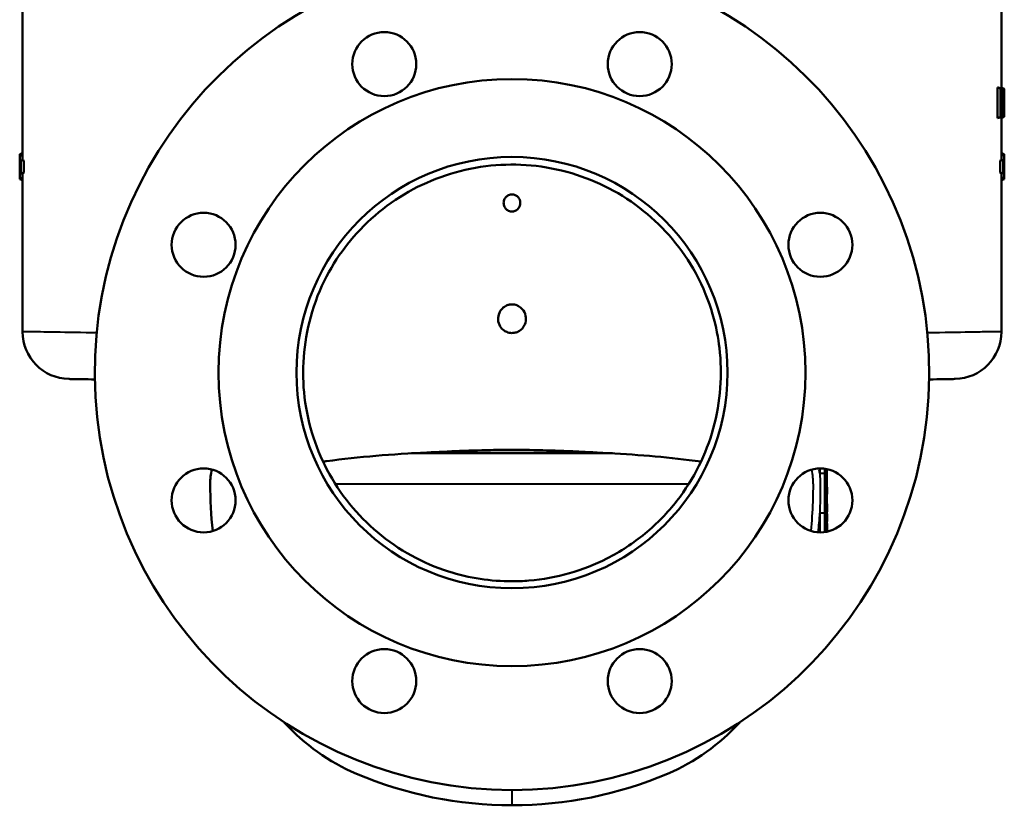
# Model space of a CAD drawing. Units: millimetres. Extents: x 325 to 1319, y 551 to 1290.
# Drawn here: x 965 to 1319, y 551 to 833 of the extents above; entities that cross this region are included whole.
import ezdxf

# ---------------------------------------------------------------- set-up
doc = ezdxf.new("R2010")
doc.units = ezdxf.units.MM
doc.header["$LTSCALE"] = 5
doc.layers.add('Visible Edges(Frese)', color=7, linetype='Continuous', lineweight=50)
doc.layers.add('Visible Tangent Edges(Frese)', color=7, linetype='Continuous', lineweight=40)

msp = doc.modelspace()

# ---------------------------------------------------------------- linework, layer by layer
at = {"layer": 'Visible Edges(Frese)'}
for p, q in [((965.92, 854.96), (965.92, 783.02)), ((1317.92, 851.13), (1317.92, 819.45)), ((1317.92, 819.45), (1317.92, 808.98)), ((1317.55, 808.71), (1316.51, 809.08)), ((1316.51, 798.15), (1316.51, 809.08)), ((1317.02, 809.04), (1318.01, 808.68)), ((1317.55, 798.52), (1317.55, 808.71)), ((1318.58, 808.64), (1317.56, 809.01)), ((1317.56, 808.85), (1317.56, 809.01)), ((1318.66, 808.63), (1317.67, 808.99)), ((1317.73, 807.35), (1317.73, 799.88)), ((1318.87, 808.62), (1317.86, 808.98)), ((1317.86, 808.92), (1317.86, 808.98)), ((1318.89, 808.63), (1317.9, 808.99)), ((1318.58, 798.59), (1318.58, 808.64)), ((1318.87, 800.78), (1318.87, 808.62)), ((1318.89, 808.63), (1318.89, 798.61)), ((1318.66, 806.43), (1318.66, 798.6)), ((1318.91, 798.61), (1318.91, 804.95)), ((1318.92, 805.12), (1318.92, 806.34)), ((1318.92, 804.96), (1318.92, 806.15)), ((1317.55, 798.52), (1316.51, 798.15)), ((1318.01, 798.55), (1317.01, 798.18)), ((1318.58, 798.59), (1317.56, 798.22)), ((1317.56, 798.22), (1317.56, 798.38)), ((1318.66, 798.6), (1317.67, 798.24)), ((1318.87, 798.61), (1317.86, 798.25)), ((1318.89, 798.61), (1317.9, 798.24)), ((1317.92, 798.25), (1317.92, 783.02)), ((1318.91, 798.61), (1318.89, 798.61)), ((965.23, 782.77), (964.92, 782.65)), ((964.92, 782.65), (964.92, 778.65)), ((964.94, 785.1), (965.92, 785.46)), ((964.94, 784.7), (964.94, 783.04)), ((965.23, 782.77), (966.23, 783.13)), ((1318.61, 782.77), (1317.61, 783.13)), ((1318.9, 785.1), (1317.92, 785.46)), ((1318.92, 782.65), (1318.61, 782.77)), ((1318.9, 783.04), (1318.9, 784.7)), ((1318.92, 778.65), (1318.92, 782.65)), ((964.92, 778.65), (965.23, 778.54)), ((964.94, 778.26), (964.94, 776.6)), ((964.94, 776.2), (965.92, 775.85)), ((965.23, 778.54), (966.23, 778.18)), ((965.92, 778.29), (965.92, 739.4)), ((1318.61, 778.54), (1317.61, 778.18)), ((1317.92, 778.29), (1317.92, 772.07)), ((1318.9, 776.2), (1317.92, 775.85)), ((1318.61, 778.54), (1318.92, 778.65)), ((1318.9, 776.6), (1318.9, 778.26)), ((1317.92, 772.07), (1317.92, 739.4)), ((965.92, 739.4), (965.92, 721.36)), ((1317.92, 739.4), (1317.92, 721.36)), ((1178.03, 677.65), (1105.81, 677.65)), ((1109.49, 677.85), (1174.35, 677.85)), ((1254.42, 670.37), (1254.42, 672.12)), ((1255.17, 649.48), (1255.17, 671.98)), ((1255.17, 665.45), (1255.18, 665.45)), ((1255.17, 664.95), (1255.18, 664.95)), ((1255.17, 663.45), (1255.18, 663.45)), ((1255.17, 662.95), (1255.18, 662.95)), ((1255.18, 664.95), (1255.18, 665.45)), ((1255.18, 663.45), (1255.18, 664.95)), ((1255.18, 662.95), (1255.18, 663.45)), ((1255.17, 659.45), (1255.18, 659.45)), ((1255.17, 658.7), (1255.18, 658.7)), ((1255.17, 658.7), (1255.18, 658.7)), ((1255.17, 658.69), (1255.18, 658.69)), ((1255.18, 658.7), (1255.18, 659.45)), ((1255.18, 657.88), (1255.18, 658.69)), ((1254.42, 649.35), (1254.42, 656.17)), ((1255.17, 657.88), (1255.18, 657.88)), ((1255.17, 657.84), (1255.18, 657.84)), ((1255.17, 657.38), (1255.18, 657.38)), ((1255.17, 657.35), (1255.18, 657.35)), ((1255.17, 656.65), (1255.18, 656.65)), ((1255.17, 655.95), (1255.18, 655.95)), ((1255.17, 655.94), (1255.18, 655.94)), ((1255.17, 655.19), (1255.18, 655.19)), ((1255.17, 655.18), (1255.18, 655.18)), ((1255.17, 654.98), (1255.18, 654.98)), ((1255.17, 654.95), (1255.18, 654.95)), ((1255.18, 657.84), (1255.18, 657.88)), ((1255.18, 657.35), (1255.18, 657.38)), ((1255.18, 655.19), (1255.18, 655.94)), ((1255.18, 654.95), (1255.18, 654.98)), ((1255.17, 653.19), (1255.18, 653.19)), ((1255.17, 653.15), (1255.18, 653.15)), ((1255.17, 652.45), (1255.18, 652.45)), ((1255.17, 651.7), (1255.18, 651.7)), ((1255.17, 651.69), (1255.18, 651.69)), ((1255.17, 651.66), (1255.18, 651.66)), ((1255.17, 651.48), (1255.18, 651.48)), ((1255.17, 651.48), (1255.18, 651.48)), ((1255.17, 651.45), (1255.18, 651.45)), ((1255.18, 651.7), (1255.18, 652.45)), ((1255.18, 651.45), (1255.18, 651.48)), ((1255.17, 649.69), (1255.18, 649.69)), ((1255.17, 649.65), (1255.18, 649.65))]:
    msp.add_line(p, q, dxfattribs=at)
for centre, radius in [((1096, 817.52), 11.5), ((1187.84, 817.52), 11.5), ((1141.92, 706.65), 105.5), ((1141.92, 706.65), 77.5), ((1031.05, 752.58), 11.5), ((1252.79, 752.58), 11.5), ((1031.05, 660.73), 11.5), ((1252.79, 660.73), 11.5), ((1096, 595.79), 11.5), ((1187.84, 595.79), 11.5)]:
    msp.add_circle(centre, radius, dxfattribs=at)
for centre, radius, start, end in [((1141.92, 706.65), 150, 96.6196, 83.3804), ((982.92, 721.36), 17, 180, 269), ((1300.92, 721.36), 17, 271, 0), ((1058.92, 666.65), 25.5, 168.2206, 180), ((1196.92, 666.65), 163.5, 180, 185.952), ((1114.64, 630.19), 73.5, 222.0507, 247.0615), ((1169.2, 630.19), 73.5, 292.9385, 317.9493), ((1141.92, 694.65), 143.5, 247.0615, 270), ((1141.92, 694.65), 143.5, 270, 292.9385)]:
    msp.add_arc(centre, radius, start, end, dxfattribs=at)
for centre, major_axis, ratio, start_param, end_param in [((1141.92, 873.11), (-175.99, 63.83), 0.030834, 3.026086, 3.048319), ((1141.92, 873.11), (176.99, -64.19), 0.030834, 6.169933, 6.189959), ((1141.92, 873.04), (-176, 64.03), 0.011218, 3.081254, 3.092349), ((1141.92, 742.94), (176.99, 64.19), 0.030834, 0.093312, 0.104715), ((1141.92, 873.04), (-176, 64.03), 0.011218, 3.119033, 3.130446), ((1141.92, 873.04), (177, -64.39), 0.011218, 6.225324, 6.233172), ((1141.92, 908.91), (99.84, -279.47), 0.522978, 0.995923, 1.025605), ((1141.92, 873.04), (177, -64.39), 0.011218, 6.262853, 6.27008), ((1141.92, 675), (97.36, 288.4), 0.512538, 5.31974, 5.349397), ((1141.92, 734.12), (-175.99, -63.83), 0.030834, 3.233914, 3.257099), ((1141.92, 734.12), (176.99, 64.19), 0.030834, 0.092279, 0.113252), ((1141.92, 734.19), (-176, -64.03), 0.011218, 3.190365, 3.201932), ((1141.92, 864.29), (176.99, -64.19), 0.030834, 6.17847, 6.190045), ((1141.92, 675), (96.81, 286.77), 0.512538, 5.321011, 5.321238), ((1141.92, 734.19), (-176, -64.03), 0.011218, 3.152739, 3.163702), ((1141.92, 734.19), (177, 64.39), 0.011218, 0.050496, 0.057861), ((1141.92, 734.19), (177, 64.39), 0.011218, 0.013105, 0.020838)]:
    msp.add_ellipse(centre, major_axis=major_axis, ratio=ratio, start_param=start_param, end_param=end_param, dxfattribs=at)
for points, degree in [([(1316.96, 809.05), (1316.98, 809.05), (1317, 809.05), (1317.02, 809.04)], 3), ([(1318.92, 806.15), (1318.91, 806.15), (1318.9, 806.15), (1318.89, 806.15)], 3), ([(1318.92, 804.96), (1318.91, 804.95), (1318.9, 804.95), (1318.89, 804.94)], 3), ([(1318.92, 806.15), (1318.92, 806.2), (1318.92, 806.27), (1318.92, 806.34)], 3), ([(1318.92, 805.12), (1318.92, 805.06), (1318.92, 805.01), (1318.92, 804.96)], 3), ([(1317.73, 800.67), (1317.89, 800.63), (1318.04, 800.59), (1318.19, 800.55)], 3), ([(1317.01, 798.18), (1317, 798.18), (1316.99, 798.18), (1316.98, 798.18)], 3), ([(1318.66, 798.45), (1318.41, 798.36), (1318.17, 798.27), (1317.92, 798.18)], 3), ([(1318.66, 798.45), (1318.68, 798.45), (1318.69, 798.48), (1318.7, 798.53)], 3), ([(1255.18, 658.69), (1255.18, 658.69), (1255.18, 658.7)], 2), ([(1255.18, 658.7), (1255.18, 658.7), (1255.18, 658.7)], 2), ([(1255.18, 657.52), (1255.18, 657.71), (1255.18, 657.84)], 2), ([(1255.18, 657.38), (1255.18, 657.44), (1255.18, 657.52)], 2), ([(1255.18, 656.65), (1255.18, 656.8), (1255.18, 657.03), (1255.18, 657.35)], 2), ([(1255.18, 655.94), (1255.18, 655.95), (1255.18, 655.95)], 2), ([(1255.18, 655.18), (1255.18, 655.18), (1255.18, 655.19)], 2), ([(1255.18, 654.98), (1255.18, 655.09), (1255.18, 655.18)], 2), ([(1255.18, 653.41), (1255.18, 653.58), (1255.18, 653.9), (1255.18, 654.12)], 2), ([(1255.18, 653.19), (1255.18, 653.3), (1255.18, 653.41)], 2), ([(1255.18, 653.15), (1255.18, 653.17), (1255.18, 653.19)], 2), ([(1255.18, 651.69), (1255.18, 651.7), (1255.18, 651.7)], 2), ([(1255.18, 651.66), (1255.18, 651.67), (1255.18, 651.69)], 2), ([(1255.18, 651.48), (1255.18, 651.52), (1255.18, 651.57), (1255.18, 651.66)], 2), ([(1255.18, 651.48), (1255.18, 651.48), (1255.18, 651.48)], 2), ([(1255.18, 649.91), (1255.18, 650.08), (1255.18, 650.4), (1255.18, 650.62)], 2), ([(1255.18, 649.69), (1255.18, 649.8), (1255.18, 649.91)], 2), ([(1255.18, 649.65), (1255.18, 649.67), (1255.18, 649.69)], 2)]:
    msp.add_open_spline(points, degree=degree, dxfattribs=at)
for points, degree, knots in [([(1317.92, 809.02), (1318.13, 808.94), (1318.34, 808.87), (1318.66, 808.75), (1318.84, 808.68), (1318.9, 808.66)], 3, [-0.03626463, -0.03626463, -0.03626463, -0.03626463, -0.01365225, -0.01365225, -0.0013802, -0.0013802, -0.0013802, -0.0013802]), ([(1318.12, 807.16), (1318.1, 807.24), (1318.09, 807.27), (1318.02, 807.35), (1317.99, 807.36), (1317.95, 807.36)], 3, [-0.2114089, -0.2114089, -0.2114089, -0.2114089, -0.0977486, -0.0977486, 0, 0, 0, 0]), ([(1317.96, 808.69), (1317.99, 808.69), (1318.03, 808.68), (1318.09, 808.63), (1318.11, 808.6), (1318.13, 808.54)], 3, [-0.1768446, -0.1768446, -0.1768446, -0.1768446, -0.0748927, -0.0748927, 0, 0, 0, 0]), ([(1318.28, 803.69), (1318.28, 804.09), (1318.27, 804.51), (1318.26, 805.22), (1318.26, 805.54), (1318.24, 805.87), (1318.23, 806.07), (1318.21, 806.45), (1318.2, 806.58), (1318.16, 806.99), (1318.14, 807.07), (1318.12, 807.16)], 3, [-0.9915838, -0.9915838, -0.9915838, -0.9915838, -0.5269853, -0.5269853, -0.1527622, -0.1527622, -0.1023431, -0.1023431, -0.0731317, -0.0731317, -0.0000678, -0.0000678, -0.0000678, -0.0000678]), ([(1318.13, 808.54), (1318.16, 808.48), (1318.19, 808.39), (1318.23, 808.14), (1318.25, 807.99), (1318.27, 807.81)], 3, [-0.1687654, -0.1687654, -0.1687654, -0.1687654, -0.0823559, -0.0823559, -0.0000537, -0.0000537, -0.0000537, -0.0000537]), ([(1318.27, 807.81), (1318.29, 807.59), (1318.31, 807.33), (1318.35, 806.66), (1318.36, 806.31), (1318.39, 805.31), (1318.4, 804.49), (1318.4, 803.67)], 3, [-0.3734632, -0.3734632, -0.3734632, -0.3734632, -0.3182658, -0.3182658, -0.2457272, -0.2457272, 0, 0, 0, 0]), ([(1318.92, 806.34), (1318.92, 806.58), (1318.92, 806.91), (1318.91, 807.74), (1318.91, 808.1), (1318.9, 808.54), (1318.9, 808.59), (1318.9, 808.66)], 3, [-0.9898635, -0.9898635, -0.9898635, -0.9898635, -0.4170103, -0.4170103, -0.0720813, -0.0720813, -0.029365, -0.029365, -0.029365, -0.029365]), ([(1318.4, 803.67), (1318.4, 803.12), (1318.4, 802.56), (1318.38, 801.44), (1318.36, 800.99), (1318.33, 800.12), (1318.3, 799.76), (1318.25, 799.28), (1318.22, 799.03), (1318.12, 798.62), (1318.05, 798.54), (1317.97, 798.54)], 3, [-0.6762109, -0.6762109, -0.6762109, -0.6762109, -0.6095266, -0.6095266, -0.5366998, -0.5366998, -0.3747568, -0.3747568, -0.2075357, -0.2075357, 0, 0, 0, 0]), ([(1318.19, 800.55), (1318.2, 800.69), (1318.21, 800.8), (1318.24, 801.31), (1318.25, 801.54), (1318.26, 802.08), (1318.28, 802.67), (1318.28, 803.69)], 3, [-0.8868967, -0.8868967, -0.8868967, -0.8868967, -0.5579006, -0.5579006, -0.307017, -0.307017, 0, 0, 0, 0]), ([(1317.96, 799.87), (1317.99, 799.87), (1318.03, 799.89), (1318.08, 799.97), (1318.11, 800.02), (1318.17, 800.29), (1318.18, 800.39), (1318.19, 800.55)], 3, [-0.1966058, -0.1966058, -0.1966058, -0.1966058, -0.1150479, -0.1150479, -0.0658412, -0.0658412, -0.0002091, -0.0002091, -0.0002091, -0.0002091]), ([(964.93, 782.66), (964.93, 782.66), (964.93, 782.67), (964.94, 782.71), (964.94, 782.74), (964.94, 782.81), (964.94, 782.85), (964.94, 782.94), (964.94, 783), (964.94, 783.04)], 3, [0.05823225, 0.05823225, 0.05823225, 0.05823225, 0.07272524, 0.07272524, 0.08721823, 0.08721823, 0.10167394, 0.10167394, 0.11612965, 0.11612965, 0.11612965, 0.11612965]), ([(964.94, 785.1), (964.94, 785.1), (964.94, 785.09), (964.94, 785.05), (964.94, 785.02), (964.94, 784.95), (964.94, 784.91), (964.94, 784.81), (964.94, 784.75), (964.94, 784.7)], 3, [0.06031375, 0.06031375, 0.06031375, 0.06031375, 0.07529779, 0.07529779, 0.09028183, 0.09028183, 0.10521604, 0.10521604, 0.12015026, 0.12015026, 0.12015026, 0.12015026]), ([(965.23, 782.77), (965.25, 782.77), (965.27, 782.73), (965.3, 782.52), (965.32, 782.36), (965.34, 781.98), (965.35, 781.74), (965.37, 781.21), (965.37, 780.93), (965.37, 780.38), (965.37, 780.09), (965.35, 779.56), (965.34, 779.32), (965.32, 778.95), (965.3, 778.79), (965.27, 778.58), (965.25, 778.53), (965.23, 778.54)], 3, [0.3145241, 0.3145241, 0.3145241, 0.3145241, 0.3950807, 0.3950807, 0.4756374, 0.4756374, 0.5570182, 0.5570182, 0.6383991, 0.6383991, 0.7197799, 0.7197799, 0.8011608, 0.8011608, 0.8817174, 0.8817174, 0.962274, 0.962274, 0.962274, 0.962274]), ([(966.23, 783.13), (966.25, 783.14), (966.27, 783.08), (966.31, 782.84), (966.33, 782.65), (966.37, 782.21), (966.38, 781.93), (966.4, 781.31), (966.4, 780.97), (966.4, 780.34), (966.4, 780), (966.38, 779.37), (966.37, 779.09), (966.33, 778.65), (966.31, 778.47), (966.27, 778.22), (966.25, 778.17), (966.23, 778.18)], 3, [0.3688204, 0.3688204, 0.3688204, 0.3688204, 0.4633024, 0.4633024, 0.5577844, 0.5577844, 0.6532422, 0.6532422, 0.7487001, 0.7487001, 0.8442849, 0.8442849, 0.9398697, 0.9398697, 1.034225, 1.034225, 1.1285804, 1.1285804, 1.1285804, 1.1285804]), ([(1317.61, 778.18), (1317.59, 778.17), (1317.57, 778.22), (1317.53, 778.47), (1317.51, 778.65), (1317.47, 779.09), (1317.46, 779.37), (1317.44, 780), (1317.44, 780.34), (1317.44, 780.97), (1317.44, 781.31), (1317.46, 781.93), (1317.47, 782.21), (1317.51, 782.65), (1317.53, 782.84), (1317.57, 783.08), (1317.59, 783.14), (1317.61, 783.13)], 3, [0.3688202, 0.3688202, 0.3688202, 0.3688202, 0.4631755, 0.4631755, 0.5575308, 0.5575308, 0.6531157, 0.6531157, 0.7487005, 0.7487005, 0.8441583, 0.8441583, 0.9396162, 0.9396162, 1.0340982, 1.0340982, 1.1285802, 1.1285802, 1.1285802, 1.1285802]), ([(1318.61, 778.54), (1318.59, 778.53), (1318.57, 778.58), (1318.54, 778.79), (1318.52, 778.95), (1318.5, 779.32), (1318.49, 779.56), (1318.47, 780.09), (1318.47, 780.38), (1318.47, 780.65), (1318.47, 780.93), (1318.47, 781.21), (1318.49, 781.74), (1318.5, 781.98), (1318.52, 782.36), (1318.54, 782.52), (1318.57, 782.73), (1318.59, 782.77), (1318.61, 782.77)], 3, [-0.323875, -0.323875, -0.323875, -0.323875, -0.2433183, -0.2433183, -0.1627617, -0.1627617, -0.0813809, -0.0813809, 0, 0, 0, 0.0813809, 0.0813809, 0.1627617, 0.1627617, 0.2433183, 0.2433183, 0.323875, 0.323875, 0.323875, 0.323875]), ([(1318.9, 784.7), (1318.9, 784.75), (1318.9, 784.81), (1318.9, 784.91), (1318.9, 784.95), (1318.9, 785.02), (1318.9, 785.05), (1318.9, 785.09), (1318.9, 785.1), (1318.9, 785.1)], 3, [0, 0, 0, 0, 0.01493421, 0.01493421, 0.02986843, 0.02986843, 0.04485247, 0.04485247, 0.05983651, 0.05983651, 0.05983651, 0.05983651]), ([(1318.9, 783.04), (1318.9, 783), (1318.9, 782.94), (1318.9, 782.85), (1318.9, 782.81), (1318.9, 782.74), (1318.91, 782.71), (1318.91, 782.67), (1318.91, 782.66), (1318.91, 782.66)], 3, [0, 0, 0, 0, 0.01445571, 0.01445571, 0.02891142, 0.02891142, 0.04340441, 0.04340441, 0.05789739, 0.05789739, 0.05789739, 0.05789739]), ([(1141.92, 631.65), (1143.96, 631.65), (1145.98, 631.74), (1158.03, 632.71), (1167.51, 635.5), (1176.01, 639.81), (1180.9, 642.3), (1185.51, 645.31), (1194.1, 652.38), (1197.91, 656.35), (1207.38, 668.5), (1211.72, 677.38), (1216.97, 696.24), (1217.62, 706.1), (1215.69, 722.33), (1213.54, 732.2), (1203.14, 751.2), (1196.67, 758.74), (1181.39, 771.06), (1172.56, 775.57), (1153.72, 781.16), (1143.84, 781.99), (1124.28, 780.01), (1114.83, 777.03), (1097.51, 767.79), (1089.91, 761.45), (1078.38, 747.52), (1073.25, 739.03), (1067.14, 718.88), (1066.26, 709.04), (1068.11, 689.6), (1071, 680.2), (1080.04, 662.95), (1086.29, 655.36), (1101.25, 642.79), (1109.97, 638.11), (1126.62, 632.8), (1134.34, 631.65), (1141.92, 631.65)], 3, [-3.429628, -3.429628, -3.429628, -3.429628, -2.857639, -2.857639, 0, 0, 0, 1.644586, 1.644586, 3.335753, 3.335753, 6.530252, 6.530252, 9.911296, 9.911296, 12.335311, 12.335311, 14.430093, 14.430093, 16.649106, 16.649106, 18.997728, 18.997728, 21.480924, 21.480924, 24.102207, 24.102207, 26.454902, 26.454902, 28.612033, 28.612033, 30.880896, 30.880896, 33.28267, 33.28267, 35.83689, 35.83689, 37.968775, 37.968775, 37.968775, 37.968775]), ([(964.94, 778.26), (964.94, 778.31), (964.94, 778.36), (964.94, 778.46), (964.94, 778.5), (964.94, 778.57), (964.94, 778.6), (964.93, 778.64), (964.93, 778.65), (964.93, 778.65)], 3, [0.11612965, 0.11612965, 0.11612965, 0.11612965, 0.13058536, 0.13058536, 0.14504106, 0.14504106, 0.15953405, 0.15953405, 0.17402704, 0.17402704, 0.17402704, 0.17402704]), ([(964.94, 776.6), (964.94, 776.55), (964.94, 776.5), (964.94, 776.4), (964.94, 776.36), (964.94, 776.29), (964.94, 776.26), (964.94, 776.21), (964.94, 776.2), (964.94, 776.2)], 3, [0.12015026, 0.12015026, 0.12015026, 0.12015026, 0.13508447, 0.13508447, 0.15001869, 0.15001869, 0.16500273, 0.16500273, 0.17998677, 0.17998677, 0.17998677, 0.17998677]), ([(1318.91, 778.65), (1318.91, 778.65), (1318.91, 778.64), (1318.91, 778.6), (1318.9, 778.57), (1318.9, 778.5), (1318.9, 778.46), (1318.9, 778.36), (1318.9, 778.31), (1318.9, 778.26)], 3, [-0.05789739, -0.05789739, -0.05789739, -0.05789739, -0.04340441, -0.04340441, -0.02891142, -0.02891142, -0.01445571, -0.01445571, 0, 0, 0, 0]), ([(1318.9, 776.2), (1318.9, 776.2), (1318.9, 776.21), (1318.9, 776.26), (1318.9, 776.29), (1318.9, 776.36), (1318.9, 776.4), (1318.9, 776.5), (1318.9, 776.55), (1318.9, 776.6)], 3, [-0.05983651, -0.05983651, -0.05983651, -0.05983651, -0.04485247, -0.04485247, -0.02986843, -0.02986843, -0.01493421, -0.01493421, 0, 0, 0, 0]), ([(1144.69, 768.74), (1144.83, 768.39), (1144.9, 768.03), (1144.92, 767.32), (1144.87, 766.97), (1144.65, 766.26), (1144.46, 765.91), (1144, 765.36), (1143.77, 765.16), (1143.25, 764.84), (1142.99, 764.72), (1142.52, 764.59), (1142.33, 764.56), (1141.97, 764.53), (1141.8, 764.53), (1141.43, 764.57), (1141.24, 764.61), (1140.76, 764.75), (1140.49, 764.88), (1139.93, 765.25), (1139.65, 765.53), (1139.15, 766.28), (1138.97, 766.77), (1138.88, 767.79), (1138.95, 768.31), (1139.29, 769.13), (1139.49, 769.46), (1140.01, 770.02), (1140.31, 770.24), (1140.86, 770.49), (1141.09, 770.57), (1141.51, 770.65), (1141.7, 770.67), (1142.06, 770.67), (1142.24, 770.66), (1142.65, 770.59), (1142.88, 770.52), (1143.41, 770.3), (1143.71, 770.1), (1144.32, 769.51), (1144.55, 769.11), (1144.69, 768.74)], 3, [-2.231903, -2.231903, -2.231903, -2.231903, -2.082546, -2.082546, -1.934851, -1.934851, -1.776611, -1.776611, -1.66361, -1.66361, -1.567231, -1.567231, -1.506959, -1.506959, -1.454104, -1.454104, -1.390974, -1.390974, -1.289453, -1.289453, -1.148569, -1.148569, -0.964351, -0.964351, -0.783938, -0.783938, -0.660025, -0.660025, -0.540094, -0.540094, -0.463221, -0.463221, -0.407034, -0.407034, -0.351462, -0.351462, -0.277325, -0.277325, -0.160232, -0.160232, 0, 0, 0, 0]), ([(1141.92, 731.18), (1142.07, 731.18), (1142.22, 731.18), (1142.69, 731.13), (1143.01, 731.07), (1143.8, 730.82), (1144.23, 730.6), (1145.17, 729.97), (1145.65, 729.49), (1146.52, 728.18), (1146.81, 727.33), (1146.97, 725.62), (1146.86, 724.78), (1146.31, 723.43), (1145.97, 722.89), (1145.19, 722.07), (1144.79, 721.76), (1143.96, 721.3), (1143.54, 721.13), (1142.8, 720.95), (1142.5, 720.91), (1141.93, 720.88), (1141.65, 720.88), (1141.05, 720.95), (1140.73, 721.02), (1139.9, 721.28), (1139.44, 721.52), (1138.51, 722.17), (1138.06, 722.65), (1137.24, 723.95), (1136.97, 724.8), (1136.88, 726.51), (1137.04, 727.35), (1137.63, 728.69), (1137.99, 729.23), (1138.9, 730.15), (1139.41, 730.51), (1140.32, 730.92), (1140.68, 731.04), (1141.35, 731.16), (1141.63, 731.18), (1141.92, 731.18)], 3, [-3.446559, -3.446559, -3.446559, -3.446559, -3.401787, -3.401787, -3.302434, -3.302434, -3.141185, -3.141185, -2.906506, -2.906506, -2.595823, -2.595823, -2.301478, -2.301478, -2.088886, -2.088886, -1.934384, -1.934384, -1.805152, -1.805152, -1.721104, -1.721104, -1.644443, -1.644443, -1.548807, -1.548807, -1.386435, -1.386435, -1.166842, -1.166842, -0.872188, -0.872188, -0.594077, -0.594077, -0.394104, -0.394104, -0.202406, -0.202406, -0.085895, -0.085895, 0, 0, 0, 0]), ([(982.62, 704.36), (982.63, 704.36), (983.23, 704.35), (985.98, 704.3), (988.51, 704.26), (991.94, 704.2)], 3, [100.002833, 100.002833, 100.002833, 100.002833, 102.385852, 102.385852, 105.435201, 105.435201, 105.435201, 105.435201]), ([(1291.9, 704.2), (1293.91, 704.23), (1295.6, 704.26), (1298.68, 704.32), (1299.89, 704.34), (1300.95, 704.36), (1301.16, 704.36), (1301.21, 704.36), (1301.22, 704.36), (1301.22, 704.36)], 3, [90.523316, 90.523316, 90.523316, 90.523316, 92.30002, 92.30002, 94.540801, 94.540801, 95.804878, 95.804878, 95.978393, 95.978393, 95.978393, 95.978393]), ([(1111.33, 677.94), (1099.01, 677.35), (1086.84, 676.38), (1074.85, 674.78), (1074.42, 674.72), (1073.98, 674.66)], 3, [0, 0, 0, 0, 3.732742, 3.732742, 3.873815, 3.873815, 3.873815, 3.873815]), ([(1111.33, 677.94), (1115.24, 678.13), (1119.27, 678.33), (1127.42, 678.66), (1131.54, 678.78), (1139.84, 678.91), (1144.02, 678.91), (1152.31, 678.78), (1156.43, 678.66), (1164.59, 678.33), (1168.6, 678.13), (1172.51, 677.94)], 3, [10.421683, 10.421683, 10.421683, 10.421683, 11.675815, 11.675815, 12.929947, 12.929947, 14.184079, 14.184079, 15.438211, 15.438211, 16.692344, 16.692344, 16.692344, 16.692344]), ([(1209.86, 674.66), (1208.44, 674.86), (1207.01, 675.04), (1194.91, 676.54), (1183.79, 677.41), (1172.51, 677.94)], 3, [18.019177, 18.019177, 18.019177, 18.019177, 18.479257, 18.479257, 21.894799, 21.894799, 21.894799, 21.894799]), ([(1254.42, 656.17), (1254.42, 658.54), (1254.42, 660.9), (1254.42, 664.32), (1254.42, 665.38), (1254.42, 666.43), (1254.42, 667.74), (1254.42, 669.06), (1254.42, 670.37)], 3, [0, 0, 0, 0, 0.71019, 0.71019, 1.02584, 1.02584, 1.02584, 1.420381, 1.420381, 1.420381, 1.420381]), ([(1255.18, 654.12), (1255.18, 654.45), (1255.18, 654.81), (1255.18, 654.95)], 2, [0, 0, 0, 1, 1.80461, 1.80461, 1.80461]), ([(1255.18, 650.62), (1255.18, 650.95), (1255.18, 651.31), (1255.18, 651.45)], 2, [0, 0, 0, 1, 1.80461, 1.80461, 1.80461])]:
    msp.add_open_spline(points, degree=degree, knots=knots, dxfattribs=at)
at = {"layer": 'Visible Tangent Edges(Frese)'}
for p, q in [((1317.96, 808.69), (1316.96, 809.05)), ((1317.95, 807.36), (1317.73, 807.28)), ((1318.28, 803.69), (1317.73, 803.69)), ((1317.97, 798.54), (1316.98, 798.18)), ((1317.96, 799.87), (1317.73, 799.95)), ((964.94, 784.7), (965.92, 784.7)), ((964.94, 783.04), (965.92, 783.04)), ((1318.9, 784.7), (1317.92, 784.7)), ((1318.9, 783.04), (1317.92, 783.04)), ((964.94, 778.26), (965.92, 778.26)), ((964.94, 776.6), (965.92, 776.6)), ((1318.9, 778.26), (1317.92, 778.26)), ((1318.9, 776.6), (1317.92, 776.6)), ((1252.59, 672.23), (1252.59, 670.37)), ((1254.42, 670.37), (1252.59, 670.37)), ((1078.37, 666.65), (1205.47, 666.65)), ((1254.42, 656.17), (1252.59, 656.17)), ((1252.59, 656.17), (1252.59, 649.23)), ((1255.17, 657.52), (1255.18, 657.52)), ((1255.17, 654.12), (1255.18, 654.12)), ((1255.17, 653.41), (1255.18, 653.41)), ((1255.17, 650.62), (1255.18, 650.62)), ((1255.17, 649.91), (1255.18, 649.91))]:
    msp.add_line(p, q, dxfattribs=at)
for points in [[(1317.73, 807.03), (1317.89, 807.08), (1318.02, 807.13), (1318.12, 807.16)], [(1252.59, 670.37), (1252.51, 670.99), (1252.4, 671.61), (1252.27, 672.22)], [(1252.04, 649.26), (1252.27, 651.56), (1252.46, 653.86), (1252.59, 656.17)], [(1141.92, 556.68), (1141.92, 553.06), (1141.92, 551.91), (1141.92, 551.15)]]:
    msp.add_open_spline(points, degree=3, dxfattribs=at)
for points, knots in [([(992.6, 720.94), (992.06, 720.95), (991.52, 720.96), (985.1, 721.06), (980.17, 721.13), (972.49, 721.26), (969.65, 721.3), (966.59, 721.35), (965.92, 721.36), (965.92, 721.36)], [-108.812823, -108.812823, -108.812823, -108.812823, -108.535788, -108.535788, -105.461496, -105.461496, -102.385852, -102.385852, -100.002833, -100.002833, -100.002833, -100.002833]), ([(1317.92, 721.36), (1317.92, 721.36), (1317.92, 721.36), (1317.86, 721.36), (1317.62, 721.35), (1316.45, 721.34), (1315.11, 721.32), (1311.45, 721.26), (1309.18, 721.22), (1302.38, 721.11), (1297.25, 721.03), (1291.24, 720.94)], [-95.978393, -95.978393, -95.978393, -95.978393, -95.804878, -95.804878, -94.540801, -94.540801, -92.30002, -92.30002, -90.219675, -90.219675, -87.152141, -87.152141, -87.152141, -87.152141]), ([(1172.51, 677.94), (1169.65, 678.08), (1166.73, 678.23), (1159.06, 678.57), (1154.26, 678.74), (1145.44, 678.9), (1141.4, 678.92), (1137.38, 678.87), (1131.85, 678.81), (1126.38, 678.63), (1117.72, 678.26), (1114.49, 678.1), (1111.33, 677.94)], [-16.692344, -16.692344, -16.692344, -16.692344, -15.770435, -15.770435, -14.311499, -14.311499, -13.100843, -13.100843, -13.100843, -11.438074, -11.438074, -10.421683, -10.421683, -10.421683, -10.421683]), ([(1249.56, 671.77), (1249.94, 670.01), (1250.14, 668.21), (1250.14, 666.42), (1250.15, 664.33), (1250.12, 662.25), (1249.92, 656.69), (1249.68, 653.22), (1249.34, 649.76)], [0.260066, 0.260066, 0.260066, 0.260066, 0.858876, 0.858876, 0.858876, 1.495233, 1.495233, 2.557853, 2.557853, 2.557853, 2.557853]), ([(1252.59, 670.37), (1252.67, 669.07), (1252.71, 667.75), (1252.71, 666.43), (1252.71, 665.38), (1252.71, 664.32), (1252.69, 660.9), (1252.65, 658.53), (1252.59, 656.17)], [-1.420381, -1.420381, -1.420381, -1.420381, -1.02584, -1.02584, -1.02584, -0.71019, -0.71019, 0, 0, 0, 0])]:
    msp.add_open_spline(points, degree=3, knots=knots, dxfattribs=at)

doc.saveas('drawing.dxf')
